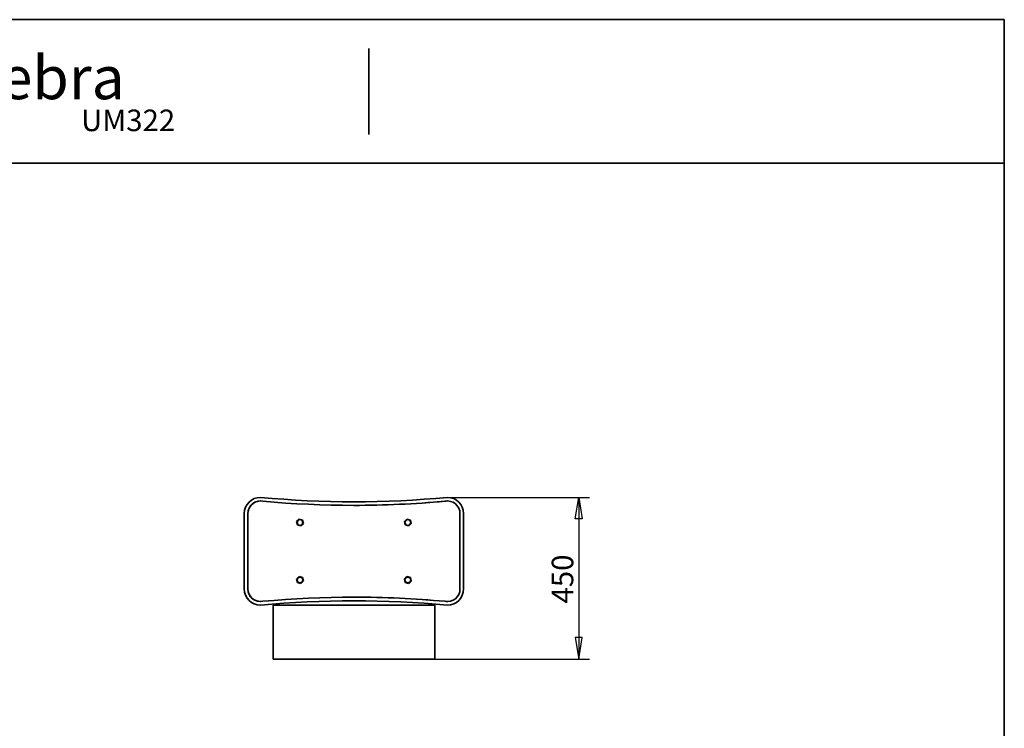
# Model space of a CAD drawing. Units: millimetres. Extents: x 226 to 5828, y 93 to 4039.
# Drawn here: x 3027 to 5766, y 2066 to 4039 of the extents above; entities that cross this region are included whole.
import ezdxf
from ezdxf.enums import TextEntityAlignment as Align

# ---------------------------------------------------------------- set-up
doc = ezdxf.new("R2010")
doc.units = ezdxf.units.MM
doc.header["$LTSCALE"] = 20
for name, color, linetype in [('Default', 7, 'Continuous'), ('DV3_0', 7, 'Continuous'), ('Predeterminado', 7, 'Continuous')]:
    doc.layers.add(name, color=color, linetype=linetype)
doc.styles.add('SEACAD_Solid_Edge_ANSI', font='seans.ttf')

# ---------------------------------------------------------------- blocks, each defined once
blk = doc.blocks.new('SE2')
at = {"layer": 'DV3_0', "color": 7, "lineweight": 35}
for p, q in [((3956.7, 2686.7), (3956.8, 2686.7)), ((4210.1, 2698.2), (4210, 2698.2)), ((3651.7, 2453.9), (3651.7, 2663.9)), ((3661.7, 2663.9), (3661.7, 2453.9)), ((3661.8, 2663.9), (3661.8, 2453.9)), ((4251.7, 2453.9), (4251.7, 2663.9)), ((4261.7, 2453.9), (4261.7, 2663.9)), ((3804.3, 2648.4), (3797.3, 2641.6)), ((3797.3, 2641.6), (3799.6, 2632.1)), ((3799.6, 2632.1), (3809.1, 2629.4)), ((3813.8, 2645.7), (3804.3, 2648.4)), ((3809.1, 2629.4), (3816.1, 2636.2)), ((3816.1, 2636.2), (3813.8, 2645.7)), ((4104.3, 2648.4), (4097.3, 2641.6)), ((4097.3, 2641.6), (4099.6, 2632.1)), ((4099.6, 2632.1), (4109.1, 2629.4)), ((4113.8, 2645.7), (4104.3, 2648.4)), ((4109.1, 2629.4), (4116.1, 2636.2)), ((4116.1, 2636.2), (4113.8, 2645.7)), ((3804.3, 2488.4), (3797.3, 2481.6)), ((3797.3, 2481.6), (3799.6, 2472.1)), ((3799.6, 2472.1), (3809.1, 2469.4)), ((3813.8, 2485.7), (3804.3, 2488.4)), ((3809.1, 2469.4), (3816.1, 2476.2)), ((3816.1, 2476.2), (3813.8, 2485.7)), ((4104.3, 2488.4), (4097.3, 2481.6)), ((4097.3, 2481.6), (4099.6, 2472.1)), ((4099.6, 2472.1), (4109.1, 2469.4)), ((4113.8, 2485.7), (4104.3, 2488.4)), ((4109.1, 2469.4), (4116.1, 2476.2)), ((4116.1, 2476.2), (4113.8, 2485.7)), ((3956.8, 2431.1), (3956.7, 2431.1)), ((4210.1, 2419.6), (4210, 2419.6)), ((3731.7, 2258.9), (3731.7, 2408.9)), ((3731.7, 2408.9), (4181.7, 2408.9)), ((4181.7, 2408.9), (4181.7, 2258.9)), ((4181.7, 2258.9), (3731.7, 2258.9))]:
    blk.add_line(p, q, dxfattribs=at)
at = {"layer": 'DV3_0', "color": 7, "lineweight": 25}
for p, q in [((3661.8, 2663.9), (3661.7, 2663.9)), ((3661.8, 2453.9), (3661.7, 2453.9))]:
    blk.add_line(p, q, dxfattribs=at)
at = {"layer": 'DV3_0', "color": 7, "lineweight": 35}
for centre in [(3806.7, 2638.9), (4106.7, 2638.9), (3806.7, 2478.9), (4106.7, 2478.9)]:
    blk.add_circle(centre, 8, dxfattribs=at)
for centre, radius, start, end in [((3696.7, 2663.9), 45, 90, 180), ((3696.7, 2663.9), 35, 78.8649, 180.0188), ((3696.8, 2663.9), 35, 89.952, 180.0188), ((3956.7, 5469.7), 2773, 264.62, 275.38), ((3956.7, 5469.1), 2782.4, 264.7775, 275.2225), ((3956.8, 5469.1), 2782.4, 270, 275.2225), ((4216.7, 2663.9), 35, 359.9812, 101.1351), ((4216.8, 2663.9), 35, 90.0459, 101.1351), ((4216.7, 2663.9), 45, 0, 90), ((3696.7, 2453.9), 45, 180, 270), ((3696.7, 2453.9), 35, 179.9812, 281.1351), ((3696.8, 2453.9), 35, 179.9812, 270.0459), ((4216.7, 2453.9), 35, 258.8649, 0.0188), ((4216.7, 2453.9), 45, 270, 0), ((3956.7, -351.9), 2773, 84.62, 95.38), ((3956.7, -351.3), 2782.4, 84.7775, 95.2225), ((3956.8, -351.3), 2782.4, 84.7775, 90), ((4216.8, 2453.9), 35, 258.8649, 269.952)]:
    blk.add_arc(centre, radius, start, end, dxfattribs=at)
blk = doc.blocks.new('GDimGGroup')
at = {"layer": 'Default', "color": 7, "lineweight": 25}
for p, q in [((4216.7, 2708.9), (4611.9, 2708.9)), ((4581.9, 2708.9), (4581.9, 2258.9)), ((4181.7, 2258.9), (4611.9, 2258.9))]:
    blk.add_line(p, q, dxfattribs=at)
for points in [[(4591.9, 2648.9), (4571.9, 2648.9), (4581.9, 2708.9), (4591.9, 2648.9)], [(4591.9, 2318.9), (4571.9, 2318.9), (4581.9, 2258.9), (4591.9, 2318.9)]]:
    blk.add_lwpolyline(points, dxfattribs=at)
at = {"layer": 'Default', "color": 7, "lineweight": 25, "style": 'SEACAD_Solid_Edge_ANSI'}
blk.add_text('450', height=60, rotation=90, dxfattribs=at).set_placement((4506.9, 2413.5), align=Align.TOP_LEFT)
blk = doc.blocks.new('SEANNOT_GROUP1')
at = {"layer": 'Predeterminado', "color": 7, "lineweight": 5, "style": 'SEACAD_Solid_Edge_ANSI'}
blk.add_text('Vertebra', height=120, dxfattribs=at).set_placement((2661.6, 3937.5), align=Align.TOP_LEFT)
blk = doc.blocks.new('SEANNOT_GROUP2')
at = {"layer": 'Predeterminado', "color": 7, "lineweight": 5, "style": 'SEACAD_Solid_Edge_ANSI'}
blk.add_text('UM322', height=60, dxfattribs=at).set_placement((3197.8, 3788.6), align=Align.TOP_LEFT)

msp = doc.modelspace()

# ---------------------------------------------------------------- linework, layer by layer
at = {"layer": 'Predeterminado', "color": 7, "lineweight": 35}
for p, q in [((3825.8, 4039), (225.8, 4039)), ((5765.8, 4039), (225.8, 4039)), ((5765.8, 4039), (5765.8, 171.9)), ((3998.2, 3719), (3998.2, 3959)), ((225.8, 3639), (5765.8, 3639))]:
    msp.add_line(p, q, dxfattribs=at)

# ---------------------------------------------------------------- block references
at = {"layer": 'Default'}
for name in ['SE2', 'GDimGGroup']:
    msp.add_blockref(name, (0, 0), dxfattribs=at)
at = {"layer": 'Predeterminado'}
for name in ['SEANNOT_GROUP1', 'SEANNOT_GROUP2']:
    msp.add_blockref(name, (0, 0), dxfattribs=at)

doc.saveas('drawing.dxf')
